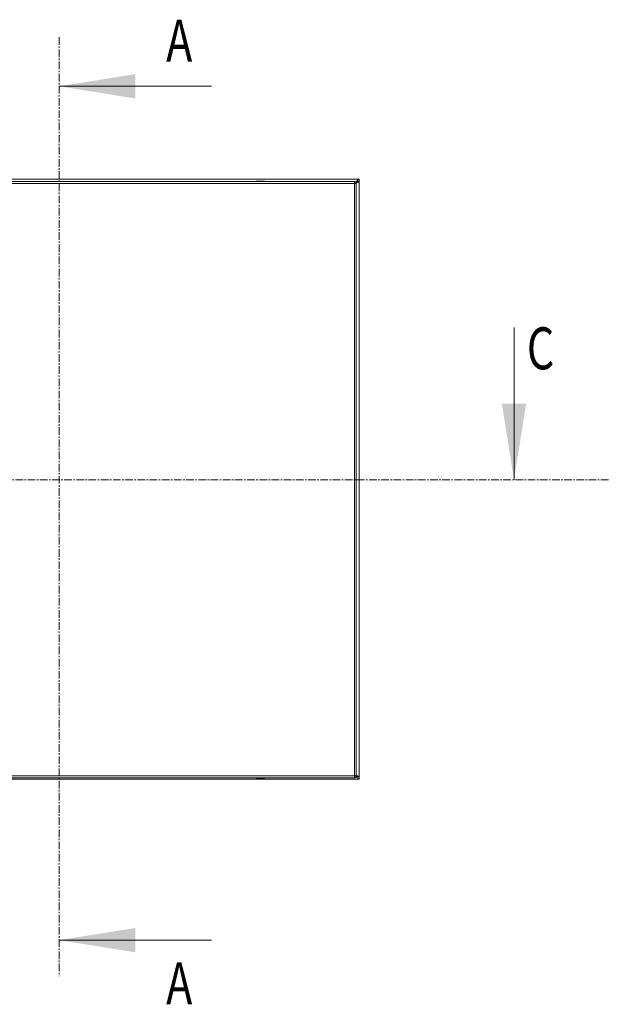
# Model space of a CAD drawing. Units: millimetres. Extents: x -1427 to 1655, y -1565 to 2239.
# Drawn here: x 217 to 708, y -188 to 633 of the extents above; entities that cross this region are included whole.
import ezdxf

# ---------------------------------------------------------------- set-up
doc = ezdxf.new("R2010")
doc.units = ezdxf.units.MM
doc.linetypes.add('CENTER', pattern=[10.16, 6.35, -1.27, 1.27, -1.27])
doc.styles.add('SLDTEXTSTYLE0', font='TXT', dxfattribs={"width": 0.75})

msp = doc.modelspace()

# ---------------------------------------------------------------- linework, layer by layer
at = {"color": 7, "linetype": 'CENTER', "lineweight": 0}
for p, q in [((250, 618.32), (250, -164.3)), ((-274.11, 249.5), (708.29, 249.5))]:
    msp.add_line(p, q, dxfattribs=at)
at = {"color": 7, "linetype": 'Continuous', "lineweight": 0}
for p, q in [((377, 577.41), (250, 577.41)), ((628.9, 376.5), (628.9, 249.5)), ((377, -134.3), (250, -134.3))]:
    msp.add_line(p, q, dxfattribs=at)
at = {"color": 7, "linetype": 'Continuous', "lineweight": 15}
for p, q in [((500, 500), (0, 500)), ((495.93, 498), (2.13, 498)), ((2.13, 496.4), (495.93, 496.4)), ((496.03, 496.4), (495.93, 496.4)), ((495.93, 496.4), (495.93, 2.6)), ((497.53, 2.6), (497.53, 496.4)), ((499.42, 498.4), (500, 498.4)), ((500, 500), (500, 498.5)), ((500, 1.6), (500, 498.4)), ((0, 0), (500, 0)), ((495.93, 2.6), (2.13, 2.6)), ((2.13, 1), (495.93, 1)), ((298.08, 0), (298.2, -0.03)), ((298.2, -0.03), (298.08, 0)), ((299.66, -0.03), (299.66, 0)), ((300.34, 0), (300.34, -0.03)), ((301.8, -0.03), (301.92, 0)), ((398.08, 0), (398.2, -0.03)), ((398.2, -0.03), (398.08, 0)), ((399.66, -0.03), (399.66, 0)), ((400.34, 0), (400.34, -0.03)), ((401.8, -0.03), (401.92, 0)), ((418.08, 0), (418.2, -0.03)), ((419.66, -0.03), (419.66, 0)), ((420.34, 0), (420.34, -0.03)), ((421.8, -0.03), (421.92, 0)), ((496.03, 2.6), (495.93, 2.6)), ((499.52, 1.6), (500, 1.6)), ((500, 0), (500, 1.5)), ((298.2, -0.03), (299.12, -0.13)), ((299.12, -0.13), (299.66, -0.03)), ((300.34, -0.03), (300.88, -0.13)), ((300.88, -0.13), (301.8, -0.03)), ((398.2, -0.03), (399.12, -0.13)), ((399.12, -0.13), (399.66, -0.03)), ((400.34, -0.03), (400.88, -0.13)), ((400.88, -0.13), (401.8, -0.03)), ((418.2, -0.03), (419.12, -0.13)), ((419.12, -0.13), (419.66, -0.03)), ((420.34, -0.03), (420.88, -0.13)), ((420.88, -0.13), (421.8, -0.03))]:
    msp.add_line(p, q, dxfattribs=at)
for centre, start, end in [((417.83, 472.73), 90.67011, 101.30585), ((417.23, 472.73), 78.69415, 89.32989), ((417.83, 26.27), 258.69415, 269.32989), ((417.23, 26.27), 270.67011, 281.30585)]:
    msp.add_arc(centre, 25.77, start, end, dxfattribs=at)
for points, knots in [([(496.03, 496.4), (496.02, 496.61), (496, 497.03), (495.98, 497.56), (495.95, 497.93), (495.94, 497.98), (495.93, 498)], [0, 0, 0, 0, 0.249997, 0.499997, 0.749993, 1, 1, 1, 1]), ([(495.93, 498), (496.14, 497.98), (496.56, 497.93), (497.09, 497.56), (497.46, 497.03), (497.51, 496.61), (497.53, 496.4)], [0, 0, 0, 0, 0.249998, 0.500001, 0.750001, 1, 1, 1, 1]), ([(497.53, 496.4), (497.51, 496.4), (497.46, 496.4), (497.12, 496.4), (496.63, 496.4), (496.23, 496.4), (496.03, 496.4)], [0, 0, 0, 0, 0.250008, 0.50001, 0.750004, 1, 1, 1, 1]), ([(500, 498.4), (500, 498.34), (499.98, 498.28), (499.9, 498.16), (499.85, 498.09), (499.7, 497.97), (499.6, 497.91), (499.39, 497.79), (499.26, 497.73), (498.98, 497.6), (498.83, 497.54), (498.51, 497.42), (498.33, 497.36), (497.97, 497.24), (497.78, 497.18), (497.4, 497.05), (497.2, 496.99), (497, 496.93)], [0, 0, 0, 0, 0.125, 0.125, 0.25, 0.25, 0.375, 0.375, 0.5, 0.5, 0.625, 0.625, 0.75, 0.75, 0.875, 0.875, 1, 1, 1, 1]), ([(497.17, 497.36), (497.35, 497.64), (497.8, 498.32), (498.5, 499.22), (499.27, 499.88), (499.76, 499.96), (500, 500)], [0, 0, 0, 0, 0.192349, 0.471091, 0.749832, 1, 1, 1, 1]), ([(497.26, 497.24), (497.51, 497.43), (498.12, 497.9), (499.04, 498.4), (499.7, 498.47), (500, 498.5)], [0, 0, 0, 0, 0.276085, 0.672921, 1, 1, 1, 1]), ([(498.26, 497.89), (498.18, 497.8), (498, 497.59), (497.64, 497.33), (497.38, 497.17), (497.32, 497.14)], [0, 0, 0, 0, 0.353527, 0.850513, 1, 1, 1, 1]), ([(495.93, 1), (495.94, 1.02), (495.95, 1.07), (495.98, 1.44), (496, 1.97), (496.02, 2.39), (496.03, 2.6)], [0, 0, 0, 0, 0.250007, 0.500003, 0.750003, 1, 1, 1, 1]), ([(497.53, 2.6), (497.51, 2.39), (497.46, 1.97), (497.09, 1.44), (496.56, 1.07), (496.14, 1.02), (495.93, 1)], [0, 0, 0, 0, 0.249999, 0.499999, 0.750002, 1, 1, 1, 1]), ([(496.03, 2.6), (496.23, 2.6), (496.63, 2.6), (497.12, 2.6), (497.46, 2.6), (497.51, 2.6), (497.53, 2.6)], [0, 0, 0, 0, 0.249996, 0.49999, 0.749992, 1, 1, 1, 1]), ([(500, 0), (499.74, 0.05), (499.21, 0.14), (498.42, 0.88), (497.8, 1.68), (497.45, 2.22), (497.35, 2.37)], [0, 0, 0, 0, 0.2970631, 0.5944313, 0.891798, 1, 1, 1, 1]), ([(497.52, 2.9), (497.7, 2.85), (498.22, 2.68), (498.99, 2.41), (499.67, 2.08), (499.97, 1.81), (499.99, 1.65), (500, 1.6)], [0, 0, 0, 0, 0.126432, 0.380001, 0.633576, 0.887143, 1, 1, 1, 1]), ([(500, 1.5), (499.64, 1.55), (498.91, 1.64), (498.09, 2.14), (497.62, 2.49), (497.52, 2.56)], [0, 0, 0, 0, 0.437725, 0.877155, 1, 1, 1, 1]), ([(497.63, 2.66), (497.81, 2.54), (498.08, 2.35), (498.22, 2.17), (498.26, 2.11)], [0, 0, 0, 0, 0.666941, 1, 1, 1, 1])]:
    msp.add_open_spline(points, degree=3, knots=knots, dxfattribs=at)
at = {"color": 7, "linetype": 'Continuous', "lineweight": 0}
for points in [[(250, 577.41), (313.5, 567.25), (313.5, 587.57)], [(628.9, 249.5), (639.06, 313), (618.74, 313)], [(250, -134.3), (313.5, -144.46), (313.5, -124.14)]]:
    msp.add_solid(points, dxfattribs=at)

# ---------------------------------------------------------------- texts
at = {"color": 7, "linetype": 'ByBlock', "lineweight": -2, "style": 'SLDTEXTSTYLE0', "width": 0.75}
for s, p in [('А', (339.1, 597.94)), ('С', (639.6, 341.5)), ('А', (339.1, -187.79))]:
    msp.add_text(s, height=35, dxfattribs=at).set_placement(p)

doc.saveas('drawing.dxf')
